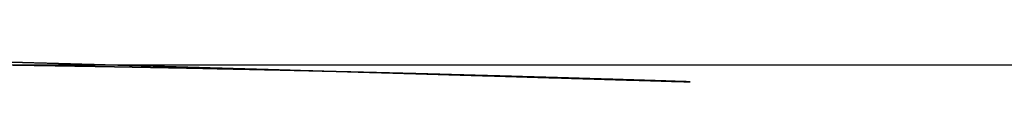
# Model space of a CAD drawing. Extents: x 0 to 17, y 0 to 11.
# Drawn here: x 9.8 to 9.8, y 3.7 to 3.7 of the extents above; entities that cross this region are included whole.
import ezdxf

# ---------------------------------------------------------------- set-up
doc = ezdxf.new("R2010")
doc.units = 0
doc.header["$MEASUREMENT"] = 0
doc.layers.add('geometry', color=7, linetype='Continuous')

msp = doc.modelspace()

# ---------------------------------------------------------------- linework, layer by layer
at = {"layer": 'geometry', "linetype": 'Continuous'}
msp.add_line((10.6560883, 3.6610206), (9.3023222, 3.6610206), dxfattribs=at)
for points, weights, knots in [([(9.8410302, 3.6610616), (9.841041, 3.6610614), (9.8410519, 3.6610612), (9.8410627, 3.661061), (9.8410851, 3.6610606), (9.8410966, 3.6610604), (9.8411082, 3.6610602), (9.8411319, 3.6610598), (9.8411441, 3.6610595), (9.8411562, 3.6610593), (9.8411812, 3.6610589), (9.841194, 3.6610585), (9.8412068, 3.6610583), (9.841233, 3.6610577), (9.8412464, 3.6610574), (9.8412597, 3.6610572), (9.8412871, 3.6610566), (9.841301, 3.6610563), (9.841315, 3.661056), (9.8413434, 3.6610554), (9.8413578, 3.661055), (9.8413723, 3.6610547), (9.8414017, 3.6610541), (9.8414166, 3.6610537), (9.8414316, 3.6610533), (9.8414619, 3.6610526), (9.8414773, 3.6610522), (9.8414926, 3.6610519), (9.8415238, 3.6610511), (9.8415396, 3.6610507), (9.8415554, 3.6610504), (9.8415874, 3.6610496), (9.8416035, 3.6610492), (9.8416197, 3.6610488), (9.8416523, 3.661048), (9.8416689, 3.6610476), (9.8416854, 3.6610472), (9.8417187, 3.6610464), (9.8417356, 3.6610459), (9.8417524, 3.6610454), (9.8417863, 3.6610445), (9.8418034, 3.6610441), (9.8418205, 3.6610437), (9.8418549, 3.6610429), (9.8418723, 3.6610424), (9.8418896, 3.6610419), (9.8419244, 3.661041), (9.841942, 3.6610405), (9.8419595, 3.6610401), (9.8419947, 3.6610391), (9.8420124, 3.6610386), (9.8420301, 3.6610382), (9.8420657, 3.6610372), (9.8420835, 3.6610367), (9.8421014, 3.6610363), (9.8421371, 3.6610353), (9.8421551, 3.6610348), (9.842173, 3.6610343), (9.8422089, 3.6610333), (9.8422269, 3.6610328), (9.8422449, 3.6610323), (9.8422809, 3.6610313), (9.842299, 3.6610308), (9.842317, 3.6610303), (9.842353, 3.6610293), (9.8423711, 3.6610288), (9.8423891, 3.6610283), (9.8424251, 3.6610273), (9.8424431, 3.6610268), (9.8424611, 3.6610263), (9.842497, 3.6610253), (9.8425149, 3.6610248), (9.8425328, 3.6610243), (9.8425685, 3.6610233), (9.8425863, 3.6610228), (9.8426041, 3.6610223), (9.8426396, 3.6610213), (9.8426572, 3.6610208), (9.8426749, 3.6610203), (9.84271, 3.6610193), (9.8427275, 3.6610188), (9.8427449, 3.6610183), (9.8427797, 3.6610173), (9.842797, 3.6610168), (9.8428142, 3.6610163), (9.8428485, 3.6610153), (9.8428655, 3.6610148), (9.8428825, 3.6610143), (9.8429162, 3.6610133), (9.842933, 3.6610128), (9.8429497, 3.6610124), (9.8429828, 3.6610114), (9.8429993, 3.6610109), (9.8430157, 3.6610104), (9.8430482, 3.6610094), (9.8430642, 3.661009), (9.8430803, 3.6610085), (9.843112, 3.6610076), (9.8431277, 3.6610071), (9.8431433, 3.6610067), (9.8431742, 3.6610057), (9.8431895, 3.6610053), (9.8432047, 3.6610048), (9.8432347, 3.661004), (9.8432495, 3.6610035), (9.8432643, 3.6610031), (9.8432934, 3.6610023), (9.8433077, 3.6610018), (9.843322, 3.6610014), (9.8433501, 3.6610006), (9.8433639, 3.6610001), (9.8433776, 3.6609997), (9.8434046, 3.6609989), (9.8434178, 3.6609985), (9.843431, 3.6609982), (9.8434568, 3.6609974), (9.8434694, 3.660997), (9.843482, 3.6609967), (9.8435066, 3.6609959), (9.8435186, 3.6609955), (9.8435305, 3.6609952), (9.8435538, 3.6609944), (9.8435652, 3.6609941), (9.8435765, 3.6609938), (9.8435984, 3.6609932), (9.843609, 3.6609928), (9.8436196, 3.6609925), (9.8436401, 3.6609919), (9.84365, 3.6609916), (9.8436598, 3.6609913), (9.8436788, 3.6609907), (9.8436879, 3.6609904), (9.843697, 3.6609902), (9.8437144, 3.6609896), (9.8437228, 3.6609894), (9.8437311, 3.6609891), (9.8437469, 3.6609887), (9.8437543, 3.6609885), (9.8437618, 3.6609883), (9.8437692, 3.6609881)], [1, 1, 1, 1, 1, 1, 1, 1, 1, 1, 1, 1, 1, 1, 1, 1, 1, 1, 1, 1, 1, 1, 1, 1, 1, 1, 1, 1, 1, 1, 1, 1, 1, 1, 1, 1, 1, 1, 1, 1, 1, 1, 1, 1, 1, 1, 1, 1, 1, 1, 1, 1, 1, 1, 1, 1, 1, 1, 1, 1, 1, 1, 1, 1, 1, 1, 1, 1, 1, 1, 1, 1, 1, 1, 1, 1, 1, 1, 1, 1, 1, 1, 1, 1, 1, 1, 1, 1, 1, 1, 1, 1, 1, 1, 1, 1, 1, 1, 1, 1, 1, 1, 1, 1, 1, 1, 1, 1, 1, 1, 1, 1, 1, 1, 1, 1, 1, 1, 1, 1, 1, 1, 1, 1, 1, 1, 1, 1, 1, 1, 1, 1, 1, 1, 1, 1, 0.999999999969, 0.999999999958, 0.999999999969, 1], [0.1023404, 0.1023404, 0.1023404, 0.1023404, 0.1023404, 0.1083547, 0.1083547, 0.1083547, 0.1147716, 0.1147716, 0.1147716, 0.121536, 0.121536, 0.121536, 0.128648, 0.128648, 0.128648, 0.1360793, 0.1360793, 0.1360793, 0.1438303, 0.1438303, 0.1438303, 0.1518593, 0.1518593, 0.1518593, 0.1601662, 0.1601662, 0.1601662, 0.1687095, 0.1687095, 0.1687095, 0.1774889, 0.1774889, 0.1774889, 0.1864629, 0.1864629, 0.1864629, 0.1956452, 0.1956452, 0.1956452, 0.2049948, 0.2049948, 0.2049948, 0.2144967, 0.2144967, 0.2144967, 0.2241239, 0.2241239, 0.2241239, 0.2338626, 0.2338626, 0.2338626, 0.2436984, 0.2436984, 0.2436984, 0.2536176, 0.2536176, 0.2536176, 0.2635787, 0.2635787, 0.2635787, 0.2735816, 0.2735816, 0.2735816, 0.2835982, 0.2835982, 0.2835982, 0.2936149, 0.2936149, 0.2936149, 0.3036177, 0.3036177, 0.3036177, 0.313565, 0.313565, 0.313565, 0.3234568, 0.3234568, 0.3234568, 0.3332652, 0.3332652, 0.3332652, 0.3429765, 0.3429765, 0.3429765, 0.3525768, 0.3525768, 0.3525768, 0.3620243, 0.3620243, 0.3620243, 0.3713187, 0.3713187, 0.3713187, 0.380447, 0.380447, 0.380447, 0.3893662, 0.3893662, 0.3893662, 0.3980777, 0.3980777, 0.3980777, 0.4065388, 0.4065388, 0.4065388, 0.4147635, 0.4147635, 0.4147635, 0.4227107, 0.4227107, 0.4227107, 0.4303663, 0.4303663, 0.4303663, 0.4377018, 0.4377018, 0.4377018, 0.4447042, 0.4447042, 0.4447042, 0.4513595, 0.4513595, 0.4513595, 0.4576531, 0.4576531, 0.4576531, 0.4635441, 0.4635441, 0.4635441, 0.4690322, 0.4690322, 0.4690322, 0.4740895, 0.4740895, 0.4740895, 0.4787157, 0.4787157, 0.4787157, 0.4828547, 0.4828547, 0.4828547, 0.4828547, 0.4828547]), ([(9.8437955, 3.6609873), (9.8438012, 3.6609871), (9.8438069, 3.6609869), (9.8438125, 3.6609868), (9.8438182, 3.6609866), (9.8438229, 3.6609864), (9.8438277, 3.6609863), (9.8438324, 3.6609861), (9.8438371, 3.660986)], [1, 0.9999999995, 0.999999999334, 0.9999999995, 1, 0.999999998582, 0.99999999811, 0.999999998582, 1], [0.486508008, 0.486508008, 0.486508008, 0.486508008, 0.486508008, 0.489661277, 0.489661277, 0.489661277, 0.489661277, 0.492286761, 0.492286761, 0.492286761, 0.492286761, 0.492286761])]:
    msp.add_rational_spline(points, weights, degree=4, knots=knots, dxfattribs=at)
for points, weights in [([(9.8424479, 3.66102), (9.8424377, 3.6610201), (9.8424276, 3.6610203), (9.8424174, 3.6610205), (9.8424072, 3.6610207)], [1, 0.999999983289, 0.999999977719, 0.999999983289, 1]), ([(9.842489, 3.6610194), (9.8424787, 3.6610196), (9.8424685, 3.6610197), (9.8424582, 3.6610198), (9.8424479, 3.66102)], [1, 0.999999982691, 0.999999976922, 0.999999982691, 1]), ([(9.8425305, 3.6610187), (9.8425201, 3.6610189), (9.8425098, 3.661019), (9.8424994, 3.6610192), (9.842489, 3.6610194)], [1, 0.999999982251, 0.999999976334, 0.999999982251, 1]), ([(9.8425724, 3.661018), (9.8425619, 3.6610182), (9.8425515, 3.6610183), (9.842541, 3.6610185), (9.8425305, 3.6610187)], [1, 0.999999981616, 0.999999975488, 0.999999981616, 1]), ([(9.8426147, 3.6610173), (9.8426041, 3.6610175), (9.8425936, 3.6610176), (9.842583, 3.6610178), (9.8425724, 3.661018)], [1, 0.99999998114, 0.999999974854, 0.99999998114, 1]), ([(9.8426574, 3.6610165), (9.8426467, 3.6610167), (9.8426361, 3.6610169), (9.8426254, 3.6610171), (9.8426147, 3.6610173)], [1, 0.999999980466, 0.999999973954, 0.999999980466, 1]), ([(9.8427005, 3.6610157), (9.8426897, 3.6610159), (9.842679, 3.6610161), (9.8426682, 3.6610163), (9.8426574, 3.6610165)], [1, 0.99999997995, 0.999999973266, 0.99999997995, 1]), ([(9.842744, 3.6610149), (9.8427331, 3.6610151), (9.8427223, 3.6610153), (9.8427114, 3.6610155), (9.8427005, 3.6610157)], [1, 0.999999979227, 0.999999972302, 0.999999979227, 1]), ([(9.8427878, 3.6610141), (9.8427769, 3.6610143), (9.8427659, 3.6610145), (9.842755, 3.6610147), (9.842744, 3.6610149)], [1, 0.999999978673, 0.999999971564, 0.999999978673, 1]), ([(9.842832, 3.6610132), (9.842821, 3.6610134), (9.8428099, 3.6610136), (9.8427989, 3.6610139), (9.8427878, 3.6610141)], [1, 0.999999977915, 0.999999970554, 0.999999977915, 1]), ([(9.8428765, 3.6610122), (9.8428654, 3.6610124), (9.8428543, 3.6610127), (9.8428431, 3.6610129), (9.842832, 3.6610132)], [1, 0.999999977296, 0.999999969728, 0.999999977296, 1]), ([(9.8429214, 3.6610113), (9.8429102, 3.6610115), (9.842899, 3.6610117), (9.8428877, 3.661012), (9.8428765, 3.6610122)], [1, 0.999999976432, 0.999999968576, 0.999999976432, 1]), ([(9.8429665, 3.6610103), (9.8429552, 3.6610105), (9.842944, 3.6610108), (9.8429327, 3.661011), (9.8429214, 3.6610113)], [1, 0.999999975833, 0.999999967777, 0.999999975833, 1]), ([(9.843012, 3.6610093), (9.8430006, 3.6610096), (9.8429893, 3.6610098), (9.8429779, 3.66101), (9.8429665, 3.6610103)], [1, 0.999999975107, 0.999999966809, 0.999999975107, 1]), ([(9.8430578, 3.6610082), (9.8430464, 3.6610085), (9.8430349, 3.6610087), (9.8430235, 3.661009), (9.843012, 3.6610093)], [1, 0.999999974182, 0.999999965576, 0.999999974182, 1]), ([(9.8431039, 3.6610071), (9.8430924, 3.6610074), (9.8430809, 3.6610076), (9.8430693, 3.6610079), (9.8430578, 3.6610082)], [1, 0.999999972649, 0.999999963533, 0.999999972649, 1]), ([(9.8431503, 3.661006), (9.8431387, 3.6610063), (9.8431271, 3.6610065), (9.8431155, 3.6610068), (9.8431039, 3.6610071)], [1, 0.999999972871, 0.999999963829, 0.999999972871, 1]), ([(9.8431969, 3.6610048), (9.8431853, 3.6610051), (9.8431736, 3.6610054), (9.843162, 3.6610057), (9.8431503, 3.661006)], [1, 0.999999974358, 0.999999965811, 0.999999974358, 1]), ([(9.8432438, 3.6610036), (9.8432321, 3.6610039), (9.8432204, 3.6610042), (9.8432086, 3.6610045), (9.8431969, 3.6610048)], [1, 0.999999977354, 0.999999969805, 0.999999977354, 1]), ([(9.8432907, 3.6610024), (9.843279, 3.6610027), (9.8432673, 3.661003), (9.8432555, 3.6610033), (9.8432438, 3.6610036)], [1, 0.9999999819, 0.999999975866, 0.9999999819, 1]), ([(9.8433375, 3.6610011), (9.8433258, 3.6610014), (9.8433141, 3.6610017), (9.8433024, 3.6610021), (9.8432907, 3.6610024)], [1, 0.999999984717, 0.999999979623, 0.999999984717, 1]), ([(9.8433839, 3.6609998), (9.8433723, 3.6610001), (9.8433607, 3.6610004), (9.8433491, 3.6610008), (9.8433375, 3.6610011)], [1, 0.999999987072, 0.999999982762, 0.999999987072, 1]), ([(9.8434296, 3.6609985), (9.8434182, 3.6609988), (9.8434068, 3.6609991), (9.8433953, 3.6609995), (9.8433839, 3.6609998)], [1, 0.999999988654, 0.999999984872, 0.999999988654, 1]), ([(9.8434744, 3.6609973), (9.8434632, 3.6609976), (9.843452, 3.6609979), (9.8434408, 3.6609982), (9.8434296, 3.6609985)], [1, 0.999999990281, 0.999999987041, 0.999999990281, 1]), ([(9.843518, 3.660996), (9.8435071, 3.6609963), (9.8434962, 3.6609966), (9.8434853, 3.660997), (9.8434744, 3.6609973)], [1, 0.999999991252, 0.999999988336, 0.999999991252, 1]), ([(9.8435603, 3.6609948), (9.8435497, 3.6609951), (9.8435392, 3.6609954), (9.8435286, 3.6609957), (9.843518, 3.660996)], [1, 0.999999992278, 0.999999989704, 0.999999992278, 1]), ([(9.8436009, 3.6609936), (9.8435908, 3.6609939), (9.8435806, 3.6609942), (9.8435705, 3.6609945), (9.8435603, 3.6609948)], [1, 0.999999992779, 0.999999990372, 0.999999992779, 1]), ([(9.8436396, 3.6609924), (9.8436299, 3.6609927), (9.8436203, 3.660993), (9.8436106, 3.6609933), (9.8436009, 3.6609936)], [1, 0.999999993381, 0.999999991175, 0.999999993381, 1]), ([(9.8436763, 3.6609913), (9.8436671, 3.6609916), (9.843658, 3.6609918), (9.8436488, 3.6609921), (9.8436396, 3.6609924)], [1, 0.999999993458, 0.999999991277, 0.999999993458, 1]), ([(9.8437105, 3.6609903), (9.843702, 3.6609906), (9.8436934, 3.6609908), (9.8436849, 3.660991), (9.8436763, 3.6609913)], [1, 0.999999993593, 0.999999991457, 0.999999993593, 1]), ([(9.8437422, 3.6609893), (9.8437343, 3.6609895), (9.8437264, 3.6609898), (9.8437184, 3.66099), (9.8437105, 3.6609903)], [1, 0.999999993035, 0.999999990713, 0.999999993035, 1]), ([(9.8437709, 3.6609884), (9.8437637, 3.6609886), (9.8437566, 3.6609888), (9.8437494, 3.6609891), (9.8437422, 3.6609893)], [1, 0.999999992287, 0.999999989716, 0.999999992287, 1]), ([(9.8437692, 3.6609881), (9.8437758, 3.6609879), (9.8437824, 3.6609877), (9.8437889, 3.6609875), (9.8437955, 3.6609873)], [1, 0.999999999851, 0.999999999802, 0.999999999851, 1]), ([(9.8437966, 3.6609876), (9.8437902, 3.6609878), (9.8437838, 3.660988), (9.8437773, 3.6609882), (9.8437709, 3.6609884)], [1, 0.99999998983, 0.99999998644, 0.99999998983, 1]), ([(9.843819, 3.6609869), (9.8438134, 3.6609871), (9.8438078, 3.6609872), (9.8438022, 3.6609874), (9.8437966, 3.6609876)], [1, 0.999999985055, 0.999999980073, 0.999999985055, 1]), ([(9.8438378, 3.6609862), (9.8438331, 3.6609864), (9.8438284, 3.6609865), (9.8438237, 3.6609867), (9.843819, 3.6609869)], [1, 0.999999970188, 0.999999960251, 0.999999970188, 1]), ([(9.8438371, 3.660986), (9.8438409, 3.6609859), (9.8438446, 3.6609858), (9.8438484, 3.6609857), (9.8438521, 3.6609856)], [1, 0.999999995852, 0.999999994469, 0.999999995852, 1]), ([(9.8438527, 3.6609858), (9.843849, 3.6609859), (9.8438453, 3.660986), (9.8438415, 3.6609861), (9.8438378, 3.6609862)], [1, 0.999999915057, 0.999999886743, 0.999999915057, 1]), ([(9.8438521, 3.6609856), (9.8438549, 3.6609855), (9.8438576, 3.6609854), (9.8438604, 3.6609854), (9.8438631, 3.6609853)], [1, 0.99999998658, 0.999999982107, 0.99999998658, 1]), ([(9.8438636, 3.6609854), (9.8438609, 3.6609855), (9.8438582, 3.6609856), (9.8438554, 3.6609857), (9.8438527, 3.6609858)], [1, 0.999999349251, 0.999999132335, 0.999999349251, 1]), ([(9.8438631, 3.6609853), (9.8438648, 3.6609852), (9.8438661, 3.6609852), (9.8438671, 3.6609852), (9.8438681, 3.6609851)], [1, 0.999999944471, 0.999999925961, 0.999999944471, 1]), ([(9.8438685, 3.6609853), (9.8438675, 3.6609853), (9.8438665, 3.6609853), (9.8438652, 3.6609854), (9.8438636, 3.6609854)], [1, 0.999901711201, 0.999868948268, 0.999901711201, 1]), ([(9.8438681, 3.6609851), (9.8438691, 3.6609851), (9.8438701, 3.6609851), (9.8438711, 3.6609851), (9.8438733, 3.6609851)], [1, 0.999999524659, 0.999999366213, 0.999999524659, 1]), ([(9.8438733, 3.6609851), (9.8438715, 3.6609851), (9.8438705, 3.6609852), (9.8438695, 3.6609852), (9.8438685, 3.6609853)], [1, 0.99995364748, 0.99993819664, 0.99995364748, 1])]:
    msp.add_rational_spline(points, weights, degree=4, dxfattribs=at)

doc.saveas('drawing.dxf')
